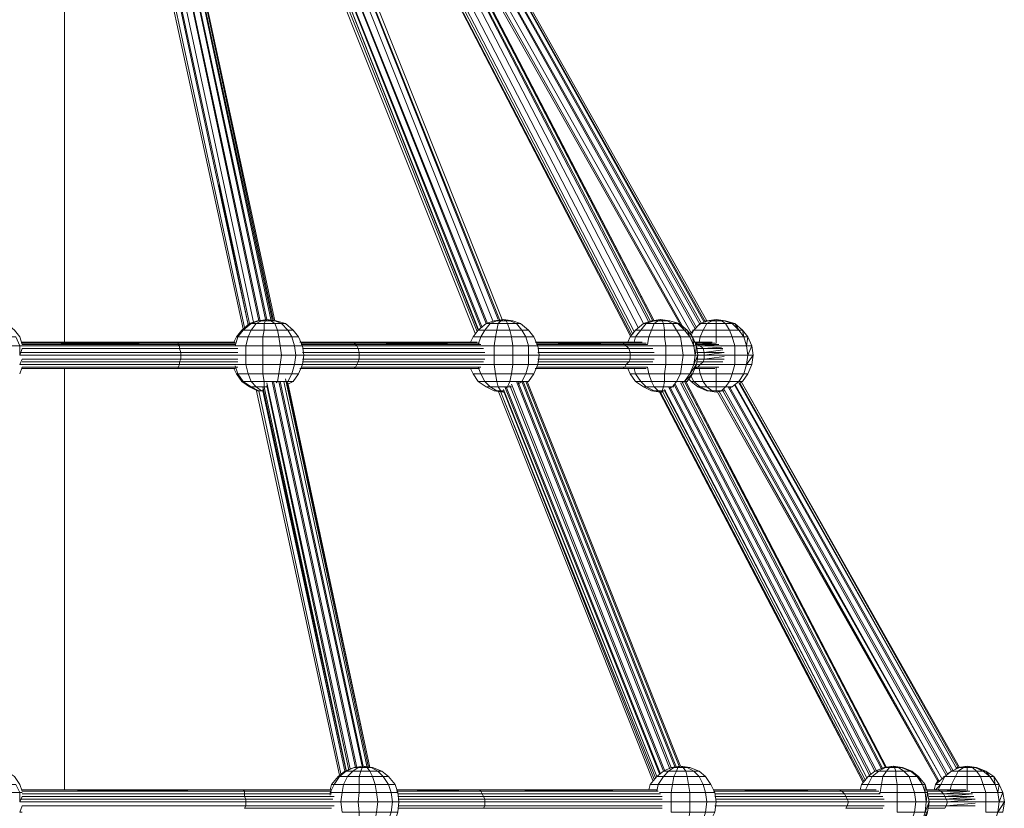
# Model space of a CAD drawing. Units: millimetres. Extents: x 4340 to 5011, y -95 to 1068.
# Drawn here: x 4662 to 4729, y 254 to 308 of the extents above; entities that cross this region are included whole.
import ezdxf

# ---------------------------------------------------------------- set-up
doc = ezdxf.new("R2010")
doc.units = ezdxf.units.MM

# ---------------------------------------------------------------- blocks, each defined once
blk = doc.blocks.new('A$C4DAA306A')
at = {"lineweight": 0}
for points in [[(399.83, 522.67), (419.5, 522.67), (399.83, 522.5), (399.5, 523.5), (398.83, 524.33), (397.83, 525.17), (396.83, 525.5), (396.83, 604.83)], [(458.17, 521.5), (442.33, 521.5), (442.33, 521.17), (435.33, 521.17), (435.17, 522.33), (434.17, 522.33), (433.83, 523.5), (432.17, 523.5), (432, 524.33), (430.33, 524.33), (430.33, 525.17), (429.33, 525.17), (430, 525.5), (429.67, 525.5), (412.83, 604.83), (412, 604.5)], [(412.67, 605), (412.5, 605), (413.17, 605.17), (413.67, 605.17), (414.33, 605.17), (414.83, 605), (415, 604.67), (414.33, 604.83), (414.67, 604.5), (431.5, 525.5)], [(429.83, 525.5), (412.83, 604.83)], [(412.83, 604.83), (413.67, 604.83), (430.5, 525.67)], [(430.67, 525.67), (413.67, 604.83)], [(413.67, 604.83), (414.33, 604.83), (431.17, 525.67)], [(431.33, 525.67), (414.33, 604.83)], [(426.83, 604.5), (427.67, 604.83), (459.17, 525.5)], [(459.17, 525.5), (427.67, 604.83)], [(427.67, 604.83), (428.33, 604.83), (459.83, 525.67)], [(460, 525.67), (428.33, 604.83)], [(428.33, 604.83), (428.83, 604.83), (460.33, 525.67)], [(460.33, 525.67), (428.83, 604.83)], [(437, 604.5), (437.67, 604.83), (478.83, 525.33)], [(479, 525.5), (437.67, 604.83)], [(479.5, 525.5), (438.33, 604.83), (479.5, 525.5), (438.17, 604.83), (479.33, 525.5)], [(441.33, 604.83), (485.83, 525.33), (486.33, 525.5), (485.33, 525.17), (486.17, 525.17), (485.67, 524.33), (487.33, 524.33), (487.33, 523.5), (489.33, 523.5), (489.67, 522.33), (491.17, 522.33), (491.33, 521.17), (492, 521.17), (491.83, 522.33), (491.33, 523.5), (490.67, 524.33), (489.67, 525.17), (488.5, 525.5), (487.33, 525.67), (486.17, 525.5)], [(486, 525.33), (441.33, 604.83)], [(411.5, 604.17), (411.5, 604), (412, 604.5), (429, 525.33)], [(434.67, 518.83), (435.17, 520), (434.17, 520), (434.33, 521.17), (432.5, 521.17), (432.33, 522.33), (430.17, 522.33), (430.17, 523.5), (428.33, 523.5), (428.67, 524.33), (427.67, 524.33), (428.67, 525.17), (428.5, 525.17), (411.5, 604), (411.5, 603.67)], [(428.5, 525.17), (411.5, 604)], [(411.5, 603.67), (428.33, 525)], [(429, 525.33), (412, 604.5)], [(431.67, 525.5), (414.67, 604.5)], [(425.17, 603.17), (425.33, 603.17), (425.67, 603), (425.5, 603.17), (425.33, 603.17), (425.67, 603), (426, 603), (425.67, 603), (426, 603.17), (425.5, 603.17), (425.83, 603.33), (425.83, 603.67), (426, 603.83), (425.67, 603.83), (425.5, 603.5), (425.83, 603.67), (426.17, 604), (457.67, 524.67)], [(457.33, 524.33), (426, 603.33), (425.83, 603.67), (457.33, 524.5), (425.83, 603.67)], [(479.5, 520.67), (476.5, 520.67), (476.5, 521.17), (465, 521.17), (464.83, 522.33), (463.67, 522.33), (463.33, 523.5), (461.5, 523.5), (461.33, 524.33), (459.67, 524.33), (459.83, 525.17), (458.83, 525.17), (459.67, 525.5), (459.33, 525.5), (458.33, 525.17), (426.83, 604.5), (426.17, 604)], [(457.83, 524.67), (426.17, 604)], [(458.5, 525.17), (426.83, 604.5)], [(435.33, 603.5), (435.5, 603.33), (435.5, 603.17), (435.17, 603), (435, 603), (435.5, 603.17), (435.17, 603), (435, 603), (435.5, 603.33), (435.67, 603.67), (477, 524.17)], [(435.5, 603.33), (435.67, 603.67), (435.5, 603.67), (435.67, 603.67), (436.33, 604), (477.5, 524.67)], [(477, 524.17), (435.67, 603.67)], [(484.5, 520), (484.67, 521.17), (483.17, 521.17), (483, 522.33), (481, 522.33), (480.83, 523.5), (478.83, 523.5), (479.17, 524.33), (477.83, 524.33), (478.5, 525.17), (478.17, 525.17), (437, 604.5), (436.33, 604)], [(477.5, 524.67), (436.33, 604)], [(478.17, 525.17), (437, 604.5)], [(440.67, 604.5), (440.67, 604.67), (440, 604.17), (440, 604.33), (439.17, 603.83), (439.17, 604), (438.83, 603.67), (439.17, 603.83), (439.33, 603.83), (439, 603.5), (439.5, 603.67), (439, 603.33), (439.33, 603.67), (440.17, 604), (484.67, 524.5)], [(441, 604.5), (440.5, 604.33), (440.17, 604), (440.83, 604.5), (485.33, 525)], [(484.83, 524.67), (440.17, 604)], [(485.5, 525.17), (440.83, 604.5)], [(410.67, 602.83), (427.67, 524.5)], [(425.5, 602.83), (457, 523.83)], [(476.5, 523.67), (435.33, 603), (476.67, 523.67)], [(476.67, 523.67), (435.33, 603)], [(435.5, 603.33), (476.83, 523.83)], [(444.17, 593.33), (482.83, 525)], [(405.17, 522.83), (405.17, 587)], [(428.33, 525), (424.67, 542.67)], [(427, 522), (419.67, 522), (419.67, 522.33), (399.83, 522.33), (399.5, 522.33), (399, 523.5), (397.5, 523.5), (397.17, 524.33), (395.67, 524.33), (395.67, 525.17), (394.5, 525.17), (395, 525.5), (394.5, 525.5), (394.33, 525.5)], [(442.17, 520.33), (442, 520), (435.17, 520), (435.33, 521.17), (434.33, 521.17), (434.17, 522.33), (432.33, 522.33), (432.17, 523.5), (430.17, 523.5), (430.33, 524.33), (428.67, 524.33), (429.33, 525.17), (428.67, 525.17), (429.67, 525.5), (429.5, 525.5), (428.5, 525.17), (427.5, 524.33), (426.83, 523.5), (426.5, 522.83)], [(434, 524.33), (433, 525.17), (432.5, 525.17), (431.67, 525.5), (431.83, 525.5), (430.67, 525.67), (429.67, 525.5), (429.5, 525.5)], [(458, 522), (442.17, 522), (442, 522.33), (435.17, 522.33), (434.67, 523.5), (433.83, 523.5), (433.33, 524.33), (432, 524.33), (431.67, 525.17), (430.33, 525.17), (430.5, 525.5), (430, 525.5)], [(434.67, 523.5), (434, 524.33), (433.33, 524.33), (432.5, 525.17), (431.67, 525.17), (431.17, 525.5), (430.5, 525.5), (430.67, 525.67), (431.17, 525.5), (431.67, 525.5), (430.67, 525.67)], [(433, 525.17), (431.83, 525.5)], [(463.67, 524.33), (462.67, 525.17), (462.17, 525.17), (461.33, 525.5), (460.83, 525.5), (460.5, 525.67), (459.33, 525.5), (458.33, 525.17), (457.33, 524.33), (456.67, 523.5), (456.33, 522.83), (456.67, 523.5), (457.67, 523.5), (457.33, 522.5)], [(461.67, 525.5), (462.67, 525.17), (463.67, 524.33), (464.33, 523.5), (464.83, 522.33), (465, 521.17), (464.83, 520), (464.33, 518.83), (463.67, 517.83), (463.5, 517.83), (463.67, 517.83), (462.83, 517.83), (463.33, 518.83), (461.5, 518.83), (461.67, 520), (459.33, 520), (459.33, 521.17), (458.17, 521.17)], [(479.33, 522), (476.33, 522), (476, 522.33), (464.83, 522.33), (464.33, 523.5), (463.33, 523.5), (462.83, 524.33), (461.33, 524.33), (461, 525.17), (459.83, 525.17), (460.17, 525.5), (459.67, 525.5)], [(464.33, 523.5), (463.67, 524.33), (462.83, 524.33), (462.17, 525.17), (461, 525.17), (460.83, 525.5), (460.17, 525.5), (460.5, 525.67), (461.67, 525.5), (460.5, 525.67), (461.33, 525.5), (461.67, 525.5), (462.67, 525.17)], [(476.17, 522.83), (476.5, 523.5), (477.17, 524.33), (478.17, 525.17), (479.17, 525.5), (479.5, 525.5), (478.5, 525.17), (479.5, 525.17), (479.17, 524.33), (480.83, 524.33), (480.83, 523.5), (482.83, 523.5), (483, 522.33), (484.5, 522.33), (484.67, 521.17)], [(484, 523.5), (483.33, 524.33), (482.33, 524.33), (481.83, 525.17), (480.67, 525.17), (480.5, 525.5), (480, 525.5), (480.33, 525.67), (479.17, 525.5)], [(484.5, 522.33), (484, 523.5), (482.83, 523.5), (482.33, 524.33), (480.83, 524.33), (480.67, 525.17), (479.5, 525.17), (480, 525.5), (479.5, 525.5)], [(481.5, 525.5), (480.33, 525.67), (481.5, 525.5)], [(483.33, 524.33), (482.5, 525.17), (481.83, 525.17), (481.17, 525.5), (481.5, 525.5), (482.5, 525.17)], [(484.33, 518.83), (484.83, 520), (485, 521.17), (484.83, 522.33), (484.33, 523.5), (483.67, 524.33), (482.67, 525.17), (481.5, 525.5), (482.5, 525.17), (482.67, 525.17), (483.33, 524.33), (483.67, 524.33), (484, 523.5), (484.33, 523.5), (484.5, 522.33), (484.83, 522.33), (484.67, 521.17), (485, 521.17), (484.5, 520), (484.83, 520), (484, 518.83), (484.33, 518.83), (485.33, 518.83), (485.67, 517.83), (487.33, 517.83), (487.33, 517.17), (488.5, 517.17), (488, 516.67), (487.33, 516.67), (487.33, 516.5), (486.33, 516.67), (486.83, 516.67), (486.17, 517.17), (485.33, 517.17), (484.5, 517.83), (484.17, 517.83)], [(491.33, 521.17), (491.83, 522.33), (491.17, 522.33), (490.83, 523.5), (489.33, 523.5), (489, 524.33), (487.33, 524.33), (487.33, 525.17), (486.17, 525.17), (486.83, 525.5), (486.33, 525.5), (486.17, 525.5), (486, 525.5)], [(490.83, 523.5), (490.17, 524.33), (489, 524.33), (488.5, 525.17), (487.33, 525.17), (487.33, 525.5), (486.83, 525.5), (487.33, 525.67), (486.33, 525.5)], [(490.17, 524.33), (489.33, 525.17), (488.5, 525.17), (488, 525.5), (487.33, 525.5), (487.33, 525.67), (488, 525.5), (488.33, 525.5), (487.33, 525.67)], [(489.33, 525.17), (488.33, 525.5), (488.5, 525.5)], [(491.17, 522.33), (491.33, 523.5), (490.83, 523.5), (490.67, 524.33), (490.17, 524.33), (489.67, 525.17), (489.33, 525.17), (488.5, 525.5)], [(427, 520.67), (419.83, 520.67), (419.83, 521.17), (399.83, 521.17), (399.5, 521.17), (399.5, 522.33), (397.83, 522.33), (397.5, 523.5), (395.67, 523.5), (395.67, 524.33), (394, 524.33), (394.5, 525.17), (393.67, 525.17)], [(434, 517.83), (434.67, 518.83), (433.83, 518.83), (434.17, 520), (432.33, 520), (432.5, 521.17), (430.17, 521.17), (430.17, 522.33), (428, 522.33), (428.33, 523.5), (427, 523.5), (427.67, 524.33), (427.5, 524.33)], [(464.33, 518.83), (464.83, 520), (463.67, 520), (463.67, 521.17), (461.67, 521.17), (461.67, 522.33), (459.33, 522.33), (459.5, 523.5), (457.67, 523.5), (458.17, 524.33), (457.33, 524.33), (456.67, 523.5)], [(482, 517.17), (481.83, 517.17), (482.33, 517.83), (480.83, 517.83), (480.83, 518.83), (478.83, 518.83), (478.67, 519.67), (475.83, 519.67), (476, 520), (464.83, 520), (465, 521.17), (463.67, 521.17), (463.67, 522.33), (461.67, 522.33), (461.5, 523.5), (459.5, 523.5), (459.67, 524.33), (458.17, 524.33), (458.83, 525.17), (458.33, 525.17), (457.33, 524.33)], [(464.67, 522.67), (475.5, 522.67), (475.83, 522.5), (478.67, 522.5), (478.83, 523.5), (477.17, 523.5), (477.83, 524.33), (477.17, 524.33)], [(484.17, 523.67), (484.5, 524.33), (484, 523.83)], [(484.33, 524.33), (484.5, 524.33), (485.33, 525.17), (485.17, 525)], [(484.83, 522.67), (484.67, 522.67), (485, 522.5), (487.33, 522.67), (487.33, 523.5), (485.33, 523.5), (485.67, 524.33), (484.5, 524.33)], [(419.5, 522.5), (426.67, 522.5), (419.5, 522.5), (419.5, 522.67), (419.33, 522.83), (399.83, 522.83)], [(426.67, 522.83), (419.33, 522.83)], [(433.33, 517.5), (434, 517.83), (433.33, 517.83), (433.83, 518.83), (432.17, 518.83), (432.33, 520), (430.17, 520), (430.17, 521.17), (428, 521.17), (428, 522.33), (426.67, 522.33), (427, 523.5), (426.83, 523.5)], [(441.67, 522.67), (441.5, 522.83), (434.83, 522.83)], [(457.17, 522.83), (441.5, 522.83)], [(478.5, 522.67), (475.5, 522.67), (475, 522.83), (464.5, 522.83)], [(478, 522.83), (475, 522.83)], [(477, 522.83), (477.17, 523.5), (476.5, 523.5)], [(485.17, 522.83), (485.33, 523.5), (484.33, 523.5)], [(486.83, 522.83), (484.5, 522.83)], [(399.5, 521.17), (399.83, 522), (419.67, 522), (419.83, 521.5), (399.67, 521.5)], [(426.83, 522.33), (419.67, 522.33), (419.5, 522.5), (399.83, 522.5)], [(419.5, 522.67), (426.67, 522.67)], [(442, 522.33), (441.83, 522.5), (441.67, 522.67), (435, 522.67), (441.67, 522.67)], [(435, 522.5), (441.83, 522.5), (457.33, 522.67)], [(435.17, 521.5), (442.33, 521.5), (442.17, 522), (435.17, 522)], [(441.67, 522.67), (457.5, 522.67)], [(457.67, 522.5), (441.83, 522.5)], [(442, 522.33), (457.83, 522.33)], [(463.67, 517.83), (464.33, 518.83), (463.33, 518.83), (463.67, 520), (461.67, 520), (461.67, 521.17), (459.33, 521.17), (459.33, 522.33), (457.83, 522.33)], [(464.67, 522.5), (475.5, 522.67)], [(479, 522.33), (476, 522.33), (475.83, 522.5), (464.67, 522.5)], [(464.83, 521.5), (476.5, 521.5), (476.33, 522), (464.83, 522)], [(478.67, 522.5), (475.83, 522.5)], [(484, 518.83), (484.5, 520), (483, 520), (483.17, 521.17), (481, 521.17), (481, 522.33), (479, 522.33)], [(487.17, 522.67), (484.67, 522.67)], [(484.67, 522.67), (484.83, 522.67)], [(484.67, 522.67), (486.83, 522.67)], [(485.33, 522.33), (485, 522.5), (484.67, 522.5)], [(485.67, 522), (485.33, 522.33), (484.83, 522.33)], [(484.83, 521.5), (485.83, 521.5), (485.67, 522), (484.83, 522)], [(485, 522.5), (487.67, 522.5), (485.33, 522.33)], [(488, 522.33), (485.33, 522.33)], [(488.17, 522), (485.67, 522), (488, 522.17)], [(485.83, 521.5), (488.17, 521.83)], [(491.17, 520), (491.33, 521.17), (489.67, 521.17), (489.67, 522.33), (487.83, 522.33)], [(427, 519.67), (419.5, 519.67), (419.67, 520), (399.83, 520), (399.5, 520), (399.83, 520.67), (419.83, 520.67), (419.67, 520.33), (427, 520.33)], [(426.83, 520), (419.67, 520), (419.67, 520.33), (399.83, 520.33)], [(433.17, 517.67), (433.33, 517.83), (432, 517.83), (432.17, 518.83), (430.17, 518.83), (430.17, 520), (428, 520), (428, 521.17), (427, 521.17), (419.83, 521.17), (419.83, 521.5), (427, 521.5)], [(435.17, 520.67), (442.33, 520.67), (442.33, 521.17)], [(435.17, 520.33), (442.17, 520.33), (442.33, 520.67)], [(458, 520.33), (442.17, 520.33)], [(458.17, 521.17), (442.33, 521.17)], [(458.17, 520.67), (442.33, 520.67)], [(479.33, 520.33), (476.33, 520.33), (476.5, 520.67), (464.83, 520.67)], [(483, 517.67), (483.33, 517.83), (482.33, 517.83), (482.83, 518.83), (480.83, 518.83), (481, 520), (479, 520), (476, 520), (476.33, 520.33), (464.83, 520.33)], [(483.33, 517.83), (484, 518.83), (482.83, 518.83), (483, 520), (481, 520), (481, 521.17), (479.5, 521.17), (476.5, 521.17), (476.5, 521.5), (479.5, 521.5)], [(484.83, 520.67), (485.83, 520.67), (485.83, 521.17), (485, 521.17)], [(484.83, 520.33), (485.67, 520.33), (485.83, 520.67)], [(484.83, 520), (485.33, 520), (485.67, 520.33)], [(488.17, 520.33), (485.67, 520.33)], [(491.33, 518.83), (490.83, 518.83), (491.17, 520), (489.67, 520), (489.67, 521.17), (488.33, 521.17), (485.83, 521.17), (488.33, 521.5), (485.83, 521.5), (485.83, 521.17)], [(488.33, 520.67), (485.83, 520.67), (488.33, 521)], [(399.5, 518.83), (399.83, 519.67), (419.5, 519.67), (419.5, 519.5)], [(405.17, 466.33), (405.17, 519.5)], [(419.33, 519.5), (426.67, 519.5), (419.5, 519.5)], [(428.5, 517.17), (428.67, 517.17), (429.67, 516.67), (429.5, 516.67), (428.5, 517.17), (427.5, 517.83), (426.83, 518.83), (426.5, 519.5)], [(431.83, 517.67), (432, 517.83), (430.33, 517.83), (430.17, 518.83), (428.33, 518.83), (428, 520), (426.67, 520)], [(426.67, 519.83), (427, 518.83), (428.33, 518.83), (428.67, 517.83), (430.33, 517.83), (430.33, 517.17), (429.33, 517.17), (428.67, 517.83), (427.67, 517.83), (427, 518.83), (426.83, 518.83)], [(434.83, 519.5), (441.5, 519.5), (441.67, 519.5)], [(435, 519.67), (441.83, 519.67), (442, 520)], [(435, 519.5), (441.67, 519.5), (441.83, 519.67)], [(441.5, 519.5), (457.17, 519.5)], [(457.5, 519.5), (441.67, 519.5)], [(457.67, 519.67), (441.83, 519.67)], [(457.83, 520), (442, 520)], [(460.5, 516.67), (460.17, 516.67), (460.5, 516.5), (459.33, 516.67), (458.33, 517.17), (457.33, 517.83), (456.67, 518.83), (456.33, 519.5), (456.67, 518.83), (457.67, 518.83), (458.17, 517.83), (459.67, 517.83), (459.83, 517.17), (461, 517.17), (460.83, 517)], [(461.5, 517.17), (461, 517.17), (461.33, 517.83), (459.67, 517.83), (459.5, 518.83), (457.67, 518.83), (457.33, 519.67)], [(462.33, 517.5), (462.83, 517.83), (461.33, 517.83), (461.5, 518.83), (459.5, 518.83), (459.33, 520), (457.83, 520)], [(464.5, 519.5), (475, 519.5), (475.5, 519.5), (464.67, 519.5)], [(475.5, 519.5), (475.83, 519.67), (464.67, 519.67)], [(475, 519.5), (478, 519.5)], [(478.5, 519.5), (475.5, 519.5)], [(478.17, 517.17), (478.5, 517.17), (479.5, 516.67), (479.17, 516.67), (478.17, 517.17), (477.17, 517.83), (476.5, 518.83), (476.17, 519.5)], [(481.5, 517), (481.83, 517.17), (480.67, 517.17), (480.83, 517.83), (479.17, 517.83), (478.83, 518.83), (477.17, 518.83), (477, 519.5)], [(484.5, 519.5), (486.83, 519.5)], [(484.67, 519.67), (485, 519.67), (485.33, 520)], [(484.67, 519.5), (485, 519.67)], [(484.67, 519.5), (484.83, 519.5)], [(487.17, 519.5), (484.67, 519.5)], [(487.67, 519.67), (485, 519.67)], [(489, 517), (489.33, 517.17), (488.5, 517.17), (489, 517.83), (487.33, 517.83), (487.33, 518.83), (485.33, 518.83), (485.17, 519.5)], [(488, 520), (485.33, 520)], [(489.33, 517.17), (490.17, 517.83), (489, 517.83), (489.33, 518.83), (487.33, 518.83), (487.33, 519.67)], [(490.67, 517.83), (490.17, 517.83), (490.83, 518.83), (489.33, 518.83), (489.67, 520), (487.83, 520)], [(490.33, 517.67), (490.67, 517.83), (491.33, 518.83), (491.83, 520)], [(429.67, 516.67), (430, 516.67), (429.33, 517.17), (428.67, 517.17), (427.67, 517.83), (427.5, 517.83)], [(441.83, 469.17), (431.33, 517.83)], [(442, 469.17), (431.5, 517.83)], [(442.67, 469.33), (432.17, 517.83)], [(442.83, 469.33), (432.33, 517.83)], [(443.33, 469.17), (432.83, 517.83)], [(443.5, 469.17), (433, 518.17)], [(433.33, 517.67), (443.67, 469.17), (433.17, 517.83)], [(459.67, 516.67), (460.17, 516.67), (459.83, 517.17), (458.83, 517.17), (458.17, 517.83), (457.33, 517.83), (456.67, 518.83)], [(457.33, 517.83), (458.33, 517.17), (458.83, 517.17), (459.67, 516.67), (459.33, 516.67), (458.33, 517.17)], [(481.5, 469), (462.17, 517.83)], [(481.67, 469.17), (462.33, 517.83)], [(482.17, 469.17), (462.83, 517.83)], [(482.33, 469.17), (463, 517.83)], [(482.67, 469.33), (463.33, 517.83)], [(482.83, 469.33), (463.5, 517.83)], [(481, 516.67), (480.5, 516.67), (480.33, 516.5), (480, 516.67), (480.5, 516.67), (480.67, 517.17), (479.5, 517.17), (479.17, 517.83), (477.83, 517.83), (477.17, 518.83), (476.5, 518.83)], [(479.5, 516.67), (480, 516.67), (479.5, 517.17), (478.5, 517.17), (477.83, 517.83), (477.17, 517.83)], [(508.33, 469), (483, 517.83)], [(483.5, 517.83), (483.67, 517.83), (483.33, 517.83), (484.33, 518.83), (483.67, 517.83)], [(508.83, 469.17), (483.5, 517.83), (508.83, 469.17), (483.33, 517.83), (508.67, 469.17)], [(485, 517.17), (485.33, 517.17), (486.33, 516.67), (486.17, 516.67), (485, 517.17), (484.17, 517.83), (483.83, 518.17)], [(486.83, 516.67), (487.33, 516.67), (487.33, 517.17), (486.17, 517.17), (485.67, 517.83), (484.5, 517.83), (484.17, 518.5)], [(517.83, 469.17), (490.5, 517.83), (518, 469.17)], [(429.33, 516.83), (439.83, 468.17)], [(430, 516.67), (430.17, 516.67), (429.67, 516.67), (429.5, 516.67)], [(440.67, 468.67), (430.17, 517.17)], [(430.17, 516.83), (440.5, 468.67)], [(440.5, 468.67), (430.17, 516.67)], [(430.33, 517.17), (430.67, 517.17)], [(440.67, 468.83), (430.33, 517.17)], [(441.17, 469), (430.67, 517.67)], [(441, 468.83), (430.67, 517.33)], [(459.83, 516.67), (479.33, 467.5)], [(479.83, 468), (460.5, 516.83)], [(460.5, 516.67), (479.83, 468)], [(460.5, 516.67), (479.83, 468)], [(480.17, 468.33), (460.67, 517.17)], [(480.33, 468.33), (460.83, 517.17)], [(508.5, 464.33), (503.83, 464.33), (504, 464.83), (487.33, 464.83), (487.17, 466), (486, 466), (485.67, 467), (483.83, 467), (483.67, 468), (482, 468), (482.33, 468.67), (481.33, 468.67), (482, 469.17), (481.67, 469.17), (480.67, 468.67), (461.33, 517.33)], [(480.83, 468.83), (461.5, 517.5)], [(480.5, 516.5), (480.33, 516.5), (480.5, 516.5), (480.33, 516.5), (479.17, 516.67)], [(480.5, 516.67), (506.17, 467.5)], [(506.33, 467.83), (480.83, 516.83)], [(506.33, 467.83), (480.83, 516.67)], [(506.67, 468.17), (481.33, 517.17)], [(506.83, 468.33), (481.5, 517.17)], [(513.67, 463.5), (513.83, 464.83), (512.5, 464.83), (512.33, 466), (510.17, 466), (510.17, 467), (508.17, 467), (508.33, 468), (507, 468), (507.83, 468.67), (507.33, 468.67), (482, 517.5)], [(507.5, 468.83), (482.17, 517.5)], [(508.17, 469), (482.83, 517.67)], [(487.33, 516.5), (488.17, 516.67), (487.33, 516.5), (486.33, 516.67), (486.17, 516.67)], [(487.5, 516.5), (515.33, 467.33), (487.67, 516.67), (515.5, 467.33)], [(488.33, 516.67), (488, 516.67)], [(488.17, 516.67), (515.83, 467.67), (488.33, 516.83)], [(516.33, 468.17), (488.83, 517.17)], [(516.5, 468.33), (489, 517.17)], [(517.17, 468.83), (489.67, 517.5)], [(517, 468.67), (489.67, 517.33)], [(517.67, 469), (490.17, 517.67)], [(517.67, 469), (490.33, 517.67)], [(479.67, 467.83), (460.17, 516.5), (479.5, 467.67)], [(480.17, 516.5), (505.83, 467.33)], [(506, 467.33), (480.33, 516.5), (505.83, 467.33)], [(439.17, 464.33), (428, 464.33), (428, 464.83), (399.83, 464.83), (399.5, 464.83), (399.5, 466), (397.83, 466), (397.5, 467), (395.67, 467), (395.67, 468), (394, 468), (394.5, 468.67), (393.67, 468.67)], [(399.83, 466), (399.5, 466), (399, 467), (397.5, 467), (397.17, 468), (395.67, 468), (395.67, 468.67), (394.5, 468.67), (395, 469.17), (394.5, 469.17), (394.33, 469.17)], [(427.83, 466.17), (438.83, 466.17), (427.83, 466.17), (427.67, 466.33), (427.5, 466.33), (399.83, 466.33), (427.67, 466.33), (399.83, 466.17), (399.5, 467), (398.83, 468), (397.83, 468.67), (396.83, 469.17)], [(447.17, 463.5), (447.33, 464.83), (446.5, 464.83), (446.33, 466), (444.5, 466), (444.33, 467), (442.33, 467), (442.33, 468), (440.83, 468), (441.5, 468.67), (440.67, 468.67), (441.67, 469.17), (440.5, 468.67), (439.67, 468), (438.83, 467), (438.67, 466.33)], [(446.83, 462.5), (447.17, 463.5), (446.33, 463.5), (446.5, 464.83), (444.67, 464.83), (444.5, 466), (442.33, 466), (442.33, 467), (440.33, 467), (440.83, 468), (439.83, 468), (440.67, 468.67), (440.5, 468.67)], [(446, 468), (445.17, 468.67), (444.67, 468.67), (443.83, 469.17), (444, 469.17), (442.83, 469.33), (441.67, 469.17), (442.17, 469.17), (441.5, 468.67), (442.5, 468.67), (442.33, 468), (444, 468), (444.33, 467), (446, 467), (446.33, 466), (447.17, 466), (447.33, 464.83), (458.17, 464.83), (458.17, 465.17), (480.5, 465.17)], [(447.17, 466), (446.83, 467), (446, 467), (445.33, 468), (444, 468), (443.67, 468.67), (442.5, 468.67), (442.67, 469.17), (442.17, 469.17)], [(446.83, 467), (446, 468), (445.33, 468), (444.67, 468.67), (443.67, 468.67), (443.33, 469.17), (442.67, 469.17), (442.83, 469.33), (443.33, 469.17), (443.83, 469.17), (442.83, 469.33)], [(445.17, 468.67), (444, 469.17)], [(486, 468), (485.17, 468.67), (484.5, 468.67), (483.67, 469.17), (483.17, 469.17), (482.83, 469.33), (481.67, 469.17), (480.67, 468.67), (479.83, 468), (479, 467), (478.83, 466.33), (479, 467), (480, 467), (479.83, 466.17)], [(487.17, 463.5), (487.33, 464.83), (486.17, 464.83), (486, 466), (484, 466), (483.83, 467), (481.83, 467), (482, 468), (480.67, 468), (481.33, 468.67), (480.67, 468.67), (479.83, 468)], [(484, 469.17), (485.17, 468.67), (486, 468), (486.67, 467), (487.17, 466), (487.33, 464.83), (487.17, 463.5), (486.67, 462.5), (486, 461.5), (485.83, 461.5), (486, 461.5), (485.17, 461.5), (485.67, 462.5), (483.83, 462.5), (484, 463.5), (481.67, 463.5), (481.67, 464.83), (480.5, 464.83)], [(487.17, 466), (486.67, 467), (485.67, 467), (485.17, 468), (483.67, 468), (483.5, 468.67), (482.33, 468.67), (482.5, 469.17), (482, 469.17)], [(486.67, 467), (486, 468), (485.17, 468), (484.5, 468.67), (483.5, 468.67), (483.17, 469.17), (482.5, 469.17), (482.83, 469.33), (484, 469.17), (482.83, 469.33), (483.67, 469.17), (484, 469.17), (485.17, 468.67)], [(505.5, 466.33), (505.67, 467), (506.5, 468), (507.33, 468.67), (508.5, 469.17), (508.67, 469.17), (507.83, 468.67), (508.83, 468.67), (508.33, 468), (510, 468), (510.17, 467), (512, 467), (512.33, 466), (513.67, 466), (513.83, 464.83)], [(513.33, 467), (512.67, 468), (511.67, 468), (511, 468.67), (510, 468.67), (509.83, 469.17), (509.17, 469.17), (509.67, 469.33), (508.5, 469.17)], [(513.67, 466), (513.33, 467), (512, 467), (511.67, 468), (510, 468), (510, 468.67), (508.83, 468.67), (509.17, 469.17), (508.67, 469.17)], [(512.67, 468), (511.83, 468.67), (511, 468.67), (510.33, 469.17), (510.67, 469.17), (511.83, 468.67)], [(516, 468), (516.17, 468), (517, 468.67), (516.5, 468.33)], [(517.5, 469), (518, 469.17), (517, 468.67), (517.83, 468.67), (517.5, 468), (519, 468), (519, 467), (521, 467), (521.33, 466), (522.83, 466), (523, 464.83), (523.67, 464.83), (523.5, 466), (523, 467), (522.33, 468), (521.33, 468.67), (520.17, 469.17), (519, 469.33), (517.83, 469.17)], [(523, 464.83), (523.5, 466), (522.83, 466), (522.5, 467), (521, 467), (520.67, 468), (519, 468), (519, 468.67), (517.83, 468.67), (518.5, 469.17), (518, 469.17), (517.83, 469.17), (517.67, 469.17)], [(522.5, 467), (521.83, 468), (520.67, 468), (520.17, 468.67), (519, 468.67), (519, 469.17), (518.5, 469.17), (519, 469.33), (518, 469.17)], [(521.83, 468), (521, 468.67), (520.17, 468.67), (519.67, 469.17), (519, 469.17), (519, 469.33), (519.67, 469.17), (520, 469.17), (519, 469.33)], [(521, 468.67), (520, 469.17), (520.17, 469.17)], [(522.83, 466), (523, 467), (522.5, 467), (522.33, 468), (521.83, 468), (521.33, 468.67), (521, 468.67), (520.17, 469.17)], [(438.67, 465.67), (438.67, 466), (439.17, 467), (438.83, 467)], [(446, 461.5), (446.83, 462.5), (446, 462.5), (446.33, 463.5), (444.5, 463.5), (444.67, 464.83), (442.17, 464.83), (442.33, 466), (440.17, 466), (440.33, 467), (439.17, 467), (439.83, 468), (439.67, 468)], [(486.67, 462.5), (487.17, 463.5), (486, 463.5), (486.17, 464.83), (484, 464.83), (484, 466), (481.67, 466), (481.83, 467), (480, 467), (480.67, 468), (479.83, 468), (479, 467)], [(506.17, 466.33), (506.5, 467), (505.67, 467)], [(507.83, 465.83), (508, 466), (508.17, 467), (506.5, 467), (507, 468), (506.5, 468)], [(515, 466.33), (515.67, 467), (515.33, 466.33), (518.5, 466.33), (514.83, 466.33), (515, 467), (515.33, 467.5)], [(516.83, 466.33), (517, 467), (515.67, 467)], [(519, 466.17), (519, 467), (517, 467), (517.5, 468), (516.17, 468)], [(438.83, 465.83), (427.83, 465.83), (427.83, 466.17), (399.83, 466.17)], [(439.17, 465.5), (427.83, 465.5), (427.83, 465.83), (399.83, 465.83)], [(427.67, 466.33), (438.83, 466.33), (427.5, 466.33)], [(445.5, 461), (446, 461.5), (445.33, 461.5), (446, 462.5), (444.33, 462.5), (444.5, 463.5), (442.33, 463.5), (442.17, 464.83), (440, 464.83), (440.17, 466), (438.67, 466)], [(447, 466.17), (457.5, 466.33)], [(457.83, 465.83), (457.67, 466.17), (457.5, 466.33), (447, 466.33)], [(457.5, 466.33), (457.33, 466.33), (447, 466.33)], [(447.17, 466.17), (457.67, 466.17), (479.83, 466.33)], [(480.5, 465.5), (458, 465.5), (457.83, 465.83), (447.17, 465.83)], [(479.5, 466.33), (457.33, 466.33)], [(457.5, 466.33), (479.83, 466.33)], [(480, 466.17), (457.67, 466.17)], [(457.83, 465.83), (480.33, 465.83)], [(486, 461.5), (486.67, 462.5), (485.67, 462.5), (486, 463.5), (484, 463.5), (484, 464.83), (481.67, 464.83), (481.67, 466), (480.17, 466)], [(487, 466.17), (502.83, 466.33)], [(507.67, 466.17), (503.17, 466.17), (502.83, 466.33), (487, 466.33), (502.5, 466.33), (502.83, 466.33), (507.5, 466.33)], [(508, 465.83), (503.5, 465.83), (503.17, 466.17), (487, 466.17)], [(508.33, 465.5), (503.67, 465.5), (503.5, 465.83), (487.17, 465.83)], [(507.17, 466.33), (502.5, 466.33)], [(507.83, 466.17), (503.17, 466.17)], [(513.33, 462.5), (513.67, 463.5), (512.33, 463.5), (512.5, 464.83), (510.17, 464.83), (510.17, 466), (508, 466)], [(515.33, 466.33), (514.83, 466.33), (513.83, 466.33)], [(516.17, 465.5), (519.67, 465.83), (516, 465.83), (515.67, 466.17), (514, 466.17)], [(516.33, 465.17), (519.83, 465.5), (516.17, 465.5), (516, 465.83), (514, 465.83)], [(515.67, 466.17), (519.33, 466.17), (516, 465.83)], [(522.83, 463.5), (523, 464.83), (521.33, 464.83), (521.33, 466), (519.5, 466)], [(399.5, 464.83), (399.83, 465.5), (427.83, 465.5), (428, 465.17), (399.67, 465.17)], [(445.33, 461.33), (445.33, 461.5), (444, 461.5), (444.33, 462.5), (442.33, 462.5), (442.33, 463.5), (440.17, 463.5), (440, 464.83), (439, 464.83), (428, 464.83), (428, 465.17), (439, 465.17)], [(447.33, 465.17), (458.17, 465.17), (458, 465.5), (447.33, 465.5)], [(447.33, 464.33), (458.17, 464.33), (458.17, 464.83)], [(480.5, 464.83), (458.17, 464.83)], [(487.33, 465.17), (503.83, 465.17), (503.67, 465.5), (487.17, 465.5)], [(512.67, 461.5), (513.67, 462.5), (512.83, 461.5), (512.67, 461.5), (513.33, 462.5), (512, 462.5), (512.33, 463.5), (510.17, 463.5), (510.17, 464.83), (508.5, 464.83), (504, 464.83), (503.83, 465.17), (508.5, 465.17)], [(514.17, 465.17), (516.33, 465.17), (516.17, 465.5), (514.17, 465.5)], [(514.17, 464.33), (516.33, 464.33), (516.5, 464.83), (514.17, 464.83)], [(523, 462.5), (522.5, 462.5), (522.83, 463.5), (521.33, 463.5), (521.33, 464.83), (520, 464.83), (516.5, 464.83), (520, 465.17), (516.33, 465.17), (516.5, 464.83)], [(520, 464.33), (516.33, 464.33), (520, 464.67)], [(399.83, 463.5), (399.5, 463.5), (399.83, 464.33), (428, 464.33), (427.83, 464), (438.83, 464)], [(447.17, 464), (458, 464), (458.17, 464.33)], [(480.5, 464), (458, 464)], [(480.5, 464.33), (458.17, 464.33)], [(508.33, 464), (503.67, 464), (503.83, 464.33), (487.17, 464.33)], [(514, 464), (516.17, 464), (516.33, 464.33)]]:
    blk.add_lwpolyline(points, dxfattribs=at)
for points in [[(441.5, 604.83), (486.17, 525.5)], [(439.33, 603.67), (484.17, 524)], [(411, 602.83), (427.83, 524.67)], [(425.83, 602.83), (457.17, 524.17)], [(441.5, 598.67), (483.17, 524.67)], [(480.33, 525.67), (480.5, 525.5), (481.17, 525.5)], [(491.17, 520), (491.83, 520), (492, 521.17)], [(399.83, 519.5), (419.33, 519.5), (419.5, 519.5)], [(429.67, 516.67), (440, 468.33)], [(510.83, 469.17), (510.67, 469.17), (509.67, 469.33)], [(509.67, 469.33), (509.83, 469.17), (510.33, 469.17)], [(510.83, 469.17), (512, 468.67), (512.83, 468), (513.67, 467), (514, 466), (514.17, 464.83), (514, 463.5), (513.67, 462.5), (513.33, 462.5), (514, 463.5), (513.67, 463.5), (514.17, 464.83), (513.83, 464.83), (514, 466), (513.67, 466), (513.67, 467), (513.33, 467), (512.83, 468), (512.67, 468), (512, 468.67), (511.83, 468.67)], [(515, 467), (515.67, 467), (516.17, 468)], [(513.83, 466.33), (515.33, 466.33), (518.83, 466.33), (515.67, 466.17), (515.33, 466.33)], [(522.83, 463.5), (523.5, 463.5), (523.67, 464.83)]]:
    blk.add_lwpolyline(points, close=True, dxfattribs=at)

msp = doc.modelspace()

# ---------------------------------------------------------------- block references
at = {"xscale": 0.5430123388435962, "yscale": 0.5430123388435962, "zscale": 0.5430123388435962}
msp.add_blockref('A$C4DAA306A', (4444.885, 1.552, -130), dxfattribs=at)

doc.saveas('drawing.dxf')
